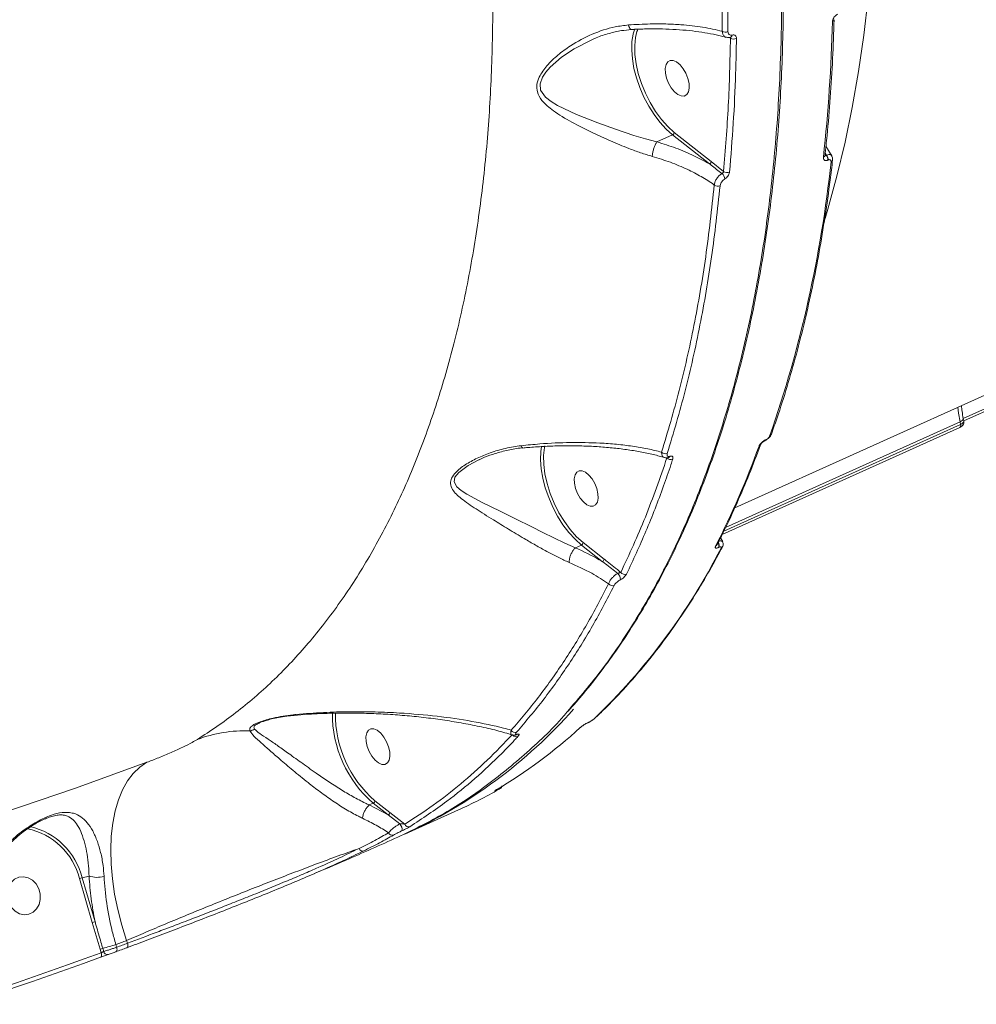
# Model space of a CAD drawing. Units: millimetres. Extents: x 963 to 18704, y 356 to 11722.
# Drawn here: x 13815 to 14040, y 4326 to 4557 of the extents above; entities that cross this region are included whole.
import ezdxf

# ---------------------------------------------------------------- set-up
doc = ezdxf.new("R2010")
doc.units = ezdxf.units.MM
doc.layers.add('DiKom', color=7, linetype='Continuous')

msp = doc.modelspace()

# ---------------------------------------------------------------- linework, layer by layer
at = {"layer": 'DiKom', "color": 7, "linetype": 'Continuous', "lineweight": 15}
for p, q in [((13959.22, 4553.3), (13959.57, 4554.44)), ((13982.03, 4552.27), (13981.61, 4552.41)), ((13949.38, 4551.77), (13949.21, 4551.69)), ((13983.03, 4442.03), (14223.38, 4550.35)), ((13964.76, 4527.91), (13968.43, 4529.57)), ((13977.12, 4522.73), (13968.43, 4529.57)), ((13968.84, 4530.14), (13977.53, 4523.3)), ((14004.26, 4525.11), (14004.53, 4524.75)), ((14004.59, 4524.77), (14004.28, 4525.34)), ((14004.53, 4524.75), (14004.59, 4524.77)), ((13977.53, 4523.3), (13980.43, 4520.99)), ((14004.94, 4523.67), (14004.88, 4523.64)), ((14036.67, 4462.99), (14061.46, 4474.16)), ((14036.77, 4462.41), (14061.27, 4473.45)), ((14035.9, 4462.22), (13980.88, 4437.42)), ((14036.02, 4461.61), (14035.9, 4462.22)), ((14036.78, 4462.36), (14036.67, 4462.98)), ((13980.09, 4435.78), (14035.82, 4460.9)), ((13980.49, 4436.59), (14036.02, 4461.61)), ((13990.07, 4457.77), (13990.13, 4457.8)), ((13990.24, 4457.98), (13990.31, 4458.01)), ((13923.17, 4453.39), (13923.02, 4453.32)), ((13967.13, 4453.76), (13967.19, 4453.79)), ((13980.2, 4434.14), (13979.67, 4434.95)), ((13945.67, 4432.66), (13947.06, 4433.29)), ((13945.67, 4432.66), (13945.67, 4432.66)), ((13951.96, 4429.43), (13947.06, 4433.29)), ((13947.47, 4433.87), (13952.38, 4430)), ((13978.86, 4433.34), (13978.86, 4433.34)), ((13979.32, 4432.76), (13979.28, 4432.74)), ((13871.55, 4391.55), (13871.42, 4391.5)), ((13948.67, 4391.66), (13948.76, 4391.69)), ((13927.44, 4375.91), (13927.41, 4375.9)), ((13897.28, 4372.31), (13898.19, 4372.72)), ((13897.28, 4372.31), (13897.28, 4372.31)), ((13897.28, 4372.31), (13901.71, 4369.95)), ((13901.71, 4369.95), (13898.19, 4372.72)), ((13898.6, 4373.29), (13902.12, 4370.52)), ((13823.07, 4369.65), (13822.71, 4369.56)), ((13904.42, 4367.85), (13901.71, 4369.95)), ((13902.12, 4370.52), (13905.6, 4367.75)), ((13905.65, 4365.47), (13918.19, 4371.12)), ((13832.27, 4344.71), (13829.25, 4355.02)), ((13831.51, 4355.61), (13829.91, 4355.21)), ((13829.91, 4355.21), (13832.93, 4344.9)), ((13834.13, 4338.48), (13832.27, 4344.71)), ((13840.55, 4339.85), (13840.31, 4340.47)), ((13834.38, 4337.62), (13834.13, 4338.48)), ((13834.74, 4338.65), (13834.96, 4337.91)), ((13837.81, 4339.54), (13837.99, 4338.9))]:
    msp.add_line(p, q, dxfattribs=at)
at = {"layer": 'DiKom', "color": 7, "linetype": 'Continuous', "lineweight": 15, "flags": 128}
for points in [[(14014.37, 4561.79), (14013.34, 4552.99), (14012.08, 4544.39), (14010.61, 4535.99), (14008.92, 4527.81), (14007.01, 4519.86), (14004.89, 4512.13), (14004.23, 4509.93)], [(13968.43, 4529.57), (13966.94, 4530.91), (13965.49, 4532.5), (13964.11, 4534.31), (13962.85, 4536.3), (13961.73, 4538.43), (13960.76, 4540.65), (13959.97, 4542.91), (13959.38, 4545.17), (13959.01, 4547.37), (13958.85, 4549.47), (13958.91, 4551.43), (13959.19, 4553.2), (13959.22, 4553.3)], [(13960.09, 4553.79), (13959.75, 4552.41), (13959.56, 4550.52), (13959.6, 4548.44), (13959.88, 4546.23), (13960.4, 4543.93), (13961.13, 4541.61), (13962.06, 4539.32), (13963.18, 4537.12), (13964.44, 4535.05), (13965.83, 4533.17), (13967.31, 4531.52), (13968.84, 4530.14)], [(13960.29, 4554.35), (13960.18, 4554.07), (13960.09, 4553.79)], [(13949.21, 4551.69), (13945.38, 4549.77), (13942.41, 4547.79), (13939.75, 4545.46), (13938.74, 4544.31), (13937.92, 4543.08), (13937.37, 4541.53), (13937.49, 4540.08), (13938.62, 4538.42), (13939.92, 4537.38), (13941.41, 4536.48), (13945.9, 4534.34), (13950.89, 4532.38), (13955.05, 4530.88), (13959.36, 4529.44), (13962.06, 4528.63), (13964.75, 4527.91), (13964.75, 4527.91), (13964.75, 4527.91)], [(13967.9, 4547.01), (13967.33, 4546.69), (13966.93, 4546.04), (13966.74, 4545.14), (13966.79, 4544.06), (13967.05, 4542.87), (13967.52, 4541.68), (13968.15, 4540.59), (13968.9, 4539.68), (13969.69, 4539.02), (13970.48, 4538.68), (13971.19, 4538.67), (13971.77, 4539), (13972.16, 4539.64), (13972.35, 4540.54), (13972.31, 4541.62), (13972.04, 4542.81), (13971.57, 4544), (13970.94, 4545.09), (13970.19, 4546), (13969.4, 4546.66), (13968.61, 4547.01), (13967.9, 4547.01)], [(14035.9, 4462.22), (14035.57, 4464.23), (14035.37, 4465.62)], [(14035.9, 4462.22), (14036.19, 4462.36), (14036.41, 4462.52), (14036.57, 4462.67), (14036.66, 4462.83), (14036.67, 4462.98)], [(13947.06, 4433.29), (13945.56, 4434.64), (13944.1, 4436.23), (13942.73, 4438.05), (13941.46, 4440.05), (13940.33, 4442.19), (13939.37, 4444.42), (13938.58, 4446.69), (13938, 4448.96), (13937.62, 4451.17), (13937.47, 4453.27), (13937.54, 4455.23), (13937.72, 4456.44)], [(13938.46, 4456.55), (13938.39, 4456.21), (13938.19, 4454.31), (13938.22, 4452.23), (13938.5, 4450.02), (13939.01, 4447.72), (13939.74, 4445.39), (13940.67, 4443.09), (13941.79, 4440.87), (13943.06, 4438.8), (13944.45, 4436.91), (13945.93, 4435.25), (13947.47, 4433.87)], [(13923.02, 4453.32), (13920.45, 4451.98), (13918.27, 4450.35), (13917.39, 4449.19), (13917.2, 4448.1), (13917.82, 4446.95), (13918.85, 4446.06), (13920.15, 4445.24), (13923.8, 4443.31), (13928.02, 4441.25), (13931.6, 4439.48), (13935.39, 4437.57), (13937.98, 4436.26), (13940.6, 4434.96), (13943.17, 4433.75), (13945.67, 4432.66), (13945.67, 4432.66), (13945.67, 4432.66)], [(13946.53, 4450.74), (13945.95, 4450.41), (13945.56, 4449.77), (13945.37, 4448.87), (13945.41, 4447.78), (13945.68, 4446.6), (13946.15, 4445.41), (13946.78, 4444.31), (13947.52, 4443.4), (13948.32, 4442.75), (13949.11, 4442.4), (13949.82, 4442.39), (13950.39, 4442.72), (13950.79, 4443.36), (13950.97, 4444.26), (13950.93, 4445.35), (13950.67, 4446.53), (13950.2, 4447.72), (13949.57, 4448.82), (13948.82, 4449.73), (13948.02, 4450.38), (13947.24, 4450.73), (13946.53, 4450.74)], [(13946.97, 4390.58), (13946.91, 4390.54), (13946.77, 4390.45)], [(13948.6, 4391.61), (13948.62, 4391.62), (13948.67, 4391.66)], [(13948.68, 4391.64), (13948.71, 4391.66), (13948.76, 4391.69)], [(13950.16, 4392.6), (13950.1, 4392.54), (13949.97, 4392.46)], [(13897.66, 4390.17), (13897.08, 4389.84), (13896.69, 4389.2), (13896.5, 4388.3), (13896.54, 4387.21), (13896.81, 4386.02), (13897.28, 4384.84), (13897.91, 4383.74), (13898.65, 4382.83), (13899.45, 4382.17), (13900.24, 4381.83), (13900.95, 4381.82), (13901.52, 4382.15), (13901.92, 4382.79), (13902.1, 4383.69), (13902.06, 4384.78), (13901.8, 4385.96), (13901.33, 4387.15), (13900.7, 4388.24), (13899.95, 4389.16), (13899.15, 4389.81), (13898.37, 4390.16), (13897.66, 4390.17)], [(13811.51, 4370.54), (13828.36, 4376.24), (13845.11, 4382.3)], [(13840.31, 4340.47), (13839.18, 4344.1), (13838.24, 4347.74), (13837.51, 4351.37), (13836.99, 4354.94), (13836.68, 4358.43), (13836.6, 4361.79), (13836.73, 4365.01), (13837.08, 4368.05), (13837.64, 4370.89), (13838.41, 4373.49), (13839.39, 4375.84), (13840.55, 4377.92), (13841.91, 4379.7), (13843.43, 4381.16), (13845.11, 4382.3)], [(13812.39, 4350.59), (13812.73, 4349.35), (13813.35, 4348.25), (13814.2, 4347.37), (13815.21, 4346.78), (13816.31, 4346.54), (13817.4, 4346.66), (13818.39, 4347.13), (13819.21, 4347.91), (13819.78, 4348.94), (13820.07, 4350.14), (13820.04, 4351.41), (13819.7, 4352.64), (13819.08, 4353.75), (13818.23, 4354.63), (13817.22, 4355.21), (13816.12, 4355.46), (13815.03, 4355.34), (13814.04, 4354.87), (13813.22, 4354.09), (13812.65, 4353.06), (13812.36, 4351.86), (13812.39, 4350.59)], [(13840.31, 4340.47), (13840, 4340.35), (13839.68, 4340.23), (13839.37, 4340.12), (13839.06, 4340), (13838.74, 4339.88), (13838.43, 4339.77), (13838.12, 4339.65), (13837.81, 4339.54)], [(13837.99, 4338.9), (13838.31, 4339.02), (13838.63, 4339.14), (13838.95, 4339.26), (13839.27, 4339.38), (13839.59, 4339.5), (13839.91, 4339.62), (13840.23, 4339.74), (13840.55, 4339.85)], [(13840.55, 4339.85), (13840.6, 4339.67), (13840.63, 4339.49), (13840.64, 4339.32), (13840.63, 4339.16), (13840.6, 4339.03), (13840.54, 4338.92), (13840.47, 4338.84), (13840.38, 4338.79)], [(13802.45, 4326.59), (13806.46, 4327.9), (13810.47, 4329.23), (13814.47, 4330.58), (13818.46, 4331.95), (13822.45, 4333.34), (13826.43, 4334.75), (13830.41, 4336.17), (13834.38, 4337.62)], [(13834.38, 4337.62), (13834.43, 4337.44), (13834.46, 4337.26), (13834.47, 4337.08), (13834.45, 4336.93), (13834.42, 4336.79), (13834.36, 4336.68), (13834.29, 4336.6), (13834.2, 4336.55)], [(13837.99, 4338.9), (13838.04, 4338.72), (13838.07, 4338.54), (13838.08, 4338.37), (13838.07, 4338.21), (13838.04, 4338.08), (13837.98, 4337.96), (13837.91, 4337.88), (13837.82, 4337.84)], [(13840.38, 4338.79), (13840.06, 4338.67), (13839.74, 4338.55), (13839.42, 4338.43), (13839.1, 4338.31), (13838.78, 4338.19), (13838.46, 4338.07), (13838.14, 4337.95), (13837.82, 4337.84)], [(13834.2, 4336.55), (13830.23, 4335.1), (13826.25, 4333.68), (13822.27, 4332.27), (13818.28, 4330.88), (13814.28, 4329.51), (13810.27, 4328.16), (13806.27, 4326.82), (13802.25, 4325.51)]]:
    msp.add_lwpolyline(points, dxfattribs=at)
at = {"layer": 'DiKom', "color": 7, "linetype": 'Continuous', "lineweight": 15}
for centre, radius, start, end in [((13607.96, 4566.85), 398.16, 353.8664, 358.4588), ((14005.81, 4556.67), 0.547, 287.6885, 351.5185), ((13980.84, 4555.23), 1.56, 240.7469, 292.7787), ((13982.83, 4553.57), 1.53, 238.3719, 293.0032), ((13981.87, 4553), 0.565, 293.725, 358.7826), ((13968.12, 4530.23), 0.731, 295.6063, 353.3037), ((14003.66, 4524.85), 0.572, 289.2061, 349.5269), ((14003.2, 4523.71), 1.68, 357.4575, 37.859), ((14003.26, 4523.74), 1.68, 357.4596, 37.8552), ((13976.8, 4523.39), 0.731, 295.6063, 353.3037), ((13717.24, 4553.81), 290, 340.9147, 353.9474), ((14005.43, 4523.78), 0.578, 289.5165, 349.0201), ((13978.67, 4518.93), 2.07, 8.1213, 48.896), ((13981.28, 4522.12), 1.42, 232.953, 292.3029), ((13979.07, 4518.95), 1.43, 234.5452, 292.0133), ((14035.43, 4461.39), 0.63, 309.2085, 20.8165), ((13989.92, 4458.07), 0.334, 295.6306, 343.9787), ((13989.98, 4458.1), 0.333, 296.56, 344.0862), ((13991.05, 4459.58), 0.642, 292.298, 339.2861), ((13795.75, 4526.39), 205.25, 332.9425, 340.0865), ((13988.48, 4457.08), 0.642, 292.3088, 339.5591), ((13966.78, 4455.97), 1.24, 223.7375, 290.4805), ((13968.05, 4454.58), 1.24, 221.3233, 290.5287), ((13967.41, 4454.31), 0.474, 289.9655, 337.1048), ((13946.74, 4433.95), 0.731, 295.6, 353.31), ((13846.47, 4500.68), 149.74, 313.7244, 332.9449), ((13978.26, 4433.65), 0.677, 293.3511, 332.1587), ((13978.06, 4433.14), 1.28, 341.8757, 34.027), ((13978.09, 4433.16), 1.29, 341.9617, 35.2219), ((13979.55, 4433.19), 0.677, 293.3649, 331.8028), ((13951.65, 4430.09), 0.731, 295.6, 353.31), ((13954.21, 4425.18), 2, 359.2302, 47.0677), ((13957.24, 4427.57), 1.17, 216.4157, 289.794), ((13954.36, 4424.9), 1.16, 218.1035, 289.6896), ((13916.42, 4393.71), 27.81, 179.6179, 229.0234), ((13916.24, 4393.63), 26.92, 179.4782, 229.0542), ((13856.19, 4473.64), 118.94, 294.5728, 318.4696), ((13866.95, 4477.59), 118.17, 300.5222, 312.4929), ((13868.01, 4358.61), 31.09, 87.7327, 110.887), ((13868.91, 4392.24), 2.59, 277.3235, 303.7048), ((13931.51, 4390.39), 1.06, 211.0492, 288.9286), ((13931.79, 4389.34), 1.05, 217.1344, 289.1148), ((13931.68, 4389.22), 0.466, 289.6621, 312.4437), ((13872, 4473.59), 112.39, 294.2629, 299.729), ((13927.17, 4376.24), 0.416, 305.1515, 348.6121), ((13927.2, 4376.25), 0.416, 305.1403, 349.2026), ((13897.87, 4373.38), 0.731, 295.6, 353.31), ((13901.4, 4370.6), 0.731, 295.5935, 353.3423), ((13903.28, 4366.62), 1.68, 346.1847, 47.3293), ((13906.5, 4368.13), 0.978, 202.832, 288.6498), ((13813.81, 4351.13), 15.93, 14.1443, 78.1202), ((13813.94, 4351.17), 16.48, 14.1979, 76.9675), ((13902.68, 4366.13), 0.955, 203.4857, 286.8788), ((13895.73, 4362.36), 0.905, 198.0455, 278.9205), ((13833.83, 4340.27), 15.45, 104.6789, 107.2296), ((13833.33, 4360.83), 5.52, 250.7366, 287.9051), ((13836.84, 4329.96), 15.45, 104.6789, 107.2296), ((13839.11, 4322.35), 16.88, 104.9937, 107.1603), ((13812.98, 4419.91), 84.12, 284.9931, 287.1659), ((13835.84, 4338.07), 0.899, 190.785, 281.0084)]:
    msp.add_arc(centre, radius, start, end, dxfattribs=at)
for points, knots in [([(13943.72, 4394.17), (13946.5, 4397.42), (13952.08, 4403.95), (13959.59, 4415.12), (13966.47, 4427.25), (13972.67, 4440.51), (13978.17, 4454.88), (13982.92, 4470.33), (13986.82, 4486.52), (13989.87, 4503.39), (13992.1, 4520.84), (13993.54, 4539.17), (13994.17, 4558.33), (13993.95, 4578.29), (13992.9, 4598.37), (13991.08, 4618.47), (13988.56, 4638.49), (13985.28, 4659.01), (13981.22, 4679.97), (13976.37, 4701.32), (13970.77, 4722.88), (13964.42, 4744.6), (13957.34, 4766.39), (13949.49, 4788.34), (13940.86, 4810.36), (13931.48, 4832.4), (13921.54, 4853.95), (13911.09, 4874.97), (13900.2, 4895.39), (13888.68, 4915.55), (13876.55, 4935.37), (13863.82, 4954.76), (13851.6, 4972.24), (13843.5, 4982.96), (13839.92, 4987.7)], [0, 0, 0, 0, 0.03105, 0.062272, 0.093518, 0.12474, 0.156869, 0.189024, 0.221153, 0.252375, 0.283621, 0.314844, 0.346973, 0.379128, 0.411257, 0.441355, 0.471474, 0.501572, 0.53248, 0.56341, 0.594318, 0.62554, 0.656786, 0.688008, 0.720137, 0.752293, 0.784422, 0.815644, 0.84689, 0.878112, 0.910241, 0.942397, 0.974526, 1, 1, 1, 1]), ([(13943.97, 4394.33), (13945.19, 4395.71), (13947.83, 4398.71), (13951.7, 4403.63), (13955.6, 4409.03), (13959.32, 4414.67), (13962.85, 4420.54), (13966.2, 4426.63), (13969.35, 4432.95), (13972.33, 4439.5), (13975.12, 4446.27), (13977.73, 4453.28), (13980.16, 4460.51), (13982.4, 4467.99), (13984.47, 4475.7), (13986.35, 4483.64), (13988.05, 4491.81), (13989.55, 4500.15), (13990.85, 4508.65), (13991.95, 4517.3), (13992.85, 4526.09), (13993.56, 4535.03), (13994.06, 4544.12), (13994.37, 4553.36), (13994.48, 4562.77), (13994.39, 4572.33), (13994.11, 4582.06), (13993.62, 4591.95), (13992.94, 4601.99), (13992.06, 4612.14), (13990.99, 4622.35), (13989.73, 4632.61), (13988.28, 4642.94), (13986.63, 4653.33), (13984.8, 4663.78), (13982.77, 4674.29), (13980.56, 4684.87), (13978.16, 4695.51), (13975.56, 4706.21), (13972.77, 4716.97), (13969.8, 4727.79), (13966.65, 4738.62), (13963.32, 4749.45), (13959.83, 4760.24), (13956.18, 4770.99), (13952.37, 4781.71), (13948.39, 4792.39), (13944.25, 4803.04), (13939.95, 4813.64), (13935.49, 4824.21), (13930.87, 4834.75), (13926.09, 4845.24), (13921.14, 4855.7), (13916.05, 4866.08), (13910.82, 4876.37), (13905.47, 4886.54), (13900.01, 4896.56), (13894.44, 4906.46), (13888.74, 4916.23), (13882.94, 4925.86), (13877.01, 4935.36), (13870.98, 4944.73), (13864.82, 4953.97), (13858.56, 4963.08), (13852.17, 4972.04), (13846.14, 4980.28), (13842.19, 4985.44), (13840.44, 4987.72)], [0, 0, 0, 0, 0.013413, 0.028975, 0.044584, 0.06014, 0.07562, 0.091044, 0.106428, 0.121791, 0.137148, 0.152515, 0.167906, 0.183338, 0.198828, 0.214393, 0.230027, 0.245639, 0.261158, 0.276612, 0.292018, 0.307394, 0.322757, 0.338125, 0.353509, 0.368927, 0.384397, 0.399934, 0.415554, 0.431174, 0.446686, 0.462149, 0.477574, 0.492974, 0.508362, 0.52375, 0.539148, 0.554568, 0.57002, 0.585519, 0.601075, 0.616652, 0.632182, 0.647658, 0.663093, 0.678501, 0.693892, 0.70928, 0.724675, 0.740088, 0.75553, 0.771014, 0.786552, 0.802132, 0.817683, 0.833173, 0.84862, 0.864035, 0.87943, 0.894819, 0.910213, 0.92562, 0.941053, 0.956525, 0.972046, 0.987622, 1, 1, 1, 1]), ([(13856.93, 4387.65), (13859.99, 4389.69), (13866.11, 4393.76), (13874.61, 4401.17), (13882.65, 4409.6), (13890.12, 4419.14), (13897.02, 4429.78), (13903.17, 4441.28), (13908.58, 4453.57), (13913.26, 4466.6), (13917.28, 4480.55), (13920.61, 4495.44), (13923.21, 4511.22), (13925.03, 4527.55), (13926.07, 4544.37), (13926.37, 4561.6), (13925.93, 4579.5), (13924.72, 4598.06), (13922.73, 4617.21), (13919.99, 4636.55), (13916.54, 4656.01), (13912.4, 4675.51), (13907.53, 4695.37), (13901.9, 4715.52), (13895.51, 4735.9), (13888.5, 4756.09), (13880.9, 4776.01), (13872.76, 4795.62), (13863.96, 4815.2), (13854.5, 4834.7), (13844.39, 4854.03), (13834.59, 4871.47), (13825.28, 4887.09), (13819.43, 4896.28), (13816.5, 4900.87)], [0, 0, 0, 0, 0.031178, 0.062381, 0.093559, 0.125644, 0.157755, 0.18984, 0.22102, 0.252224, 0.283405, 0.31549, 0.347601, 0.379686, 0.410889, 0.442116, 0.473319, 0.505426, 0.537558, 0.569665, 0.60092, 0.632198, 0.663452, 0.69561, 0.727794, 0.759952, 0.791284, 0.822641, 0.853973, 0.886209, 0.918471, 0.950707, 0.97533, 1, 1, 1, 1]), ([(13980.08, 4553.87), (13980.07, 4559.54), (13980.04, 4570.87), (13979.2, 4588.46), (13977.76, 4606.45), (13976.04, 4621.86), (13974.71, 4631.26), (13974.26, 4634.45)], [0, 0, 0, 0, 0.220311, 0.440621, 0.663083, 0.885545, 1, 1, 1, 1]), ([(13975.61, 4634.56), (13976.06, 4631.36), (13977.38, 4621.99), (13979.1, 4606.68), (13980.55, 4588.7), (13981.4, 4571), (13981.43, 4559.53), (13981.45, 4553.79)], [0, 0, 0, 0, 0.114454, 0.334765, 0.555075, 0.777537, 1, 1, 1, 1]), ([(14005.98, 4556.14), (14006, 4556.29), (14006.03, 4556.57), (14006.24, 4557.03), (14006.55, 4557.44), (14006.88, 4557.73), (14007.1, 4557.85), (14007.18, 4557.89)], [0, 0, 0, 0, 0.215072, 0.429986, 0.644741, 0.859242, 1, 1, 1, 1]), ([(13963.68, 4524.5), (13962.77, 4524.78), (13960.96, 4525.33), (13957.66, 4526.55), (13953.86, 4528.11), (13949.33, 4530.19), (13944.73, 4532.49), (13941.23, 4534.62), (13938.99, 4536.35), (13937.6, 4537.76), (13936.64, 4539.39), (13936.5, 4541.33), (13937.21, 4543.49), (13938.94, 4545.9), (13941.5, 4548.34), (13945.02, 4550.91), (13949.48, 4553.3), (13954.13, 4554.86), (13957.04, 4555.23), (13958.08, 4555.36)], [0, 0, 0, 0, 0.044775, 0.089584, 0.160959, 0.23245, 0.323856, 0.415211, 0.4506, 0.485929, 0.532941, 0.566422, 0.599801, 0.65309, 0.710811, 0.768668, 0.859288, 0.949795, 1, 1, 1, 1]), ([(13958.08, 4555.36), (13959.79, 4555.45), (13962.8, 4555.63), (13966.9, 4555.61), (13971.1, 4555.41), (13975.68, 4554.91), (13978.6, 4554.22), (13980.08, 4553.87)], [0, 0, 0, 0, 0.202269, 0.356405, 0.511993, 0.753252, 1, 1, 1, 1]), ([(13958.08, 4555.36), (13958.09, 4555.33), (13958.15, 4555.09), (13958.3, 4554.68), (13958.52, 4554.33), (13958.66, 4554.31), (13958.73, 4554.3)], [0, 0, 0, 0, 0.037367, 0.374671, 0.72446, 1, 1, 1, 1]), ([(14004.22, 4524.75), (14004.38, 4526.29), (14004.85, 4530.77), (14005.47, 4538.32), (14006.04, 4547.38), (14006.25, 4553.53), (14006.35, 4556.58)], [0, 0, 0, 0, 0.149901, 0.434731, 0.719562, 1, 1, 1, 1]), ([(13949.36, 4551.8), (13949.75, 4551.98), (13951.1, 4552.62), (13953.48, 4553.37), (13956.22, 4554.04), (13957.98, 4554.19), (13958.73, 4554.25)], [0, 0, 0, 0, 0.130093, 0.454842, 0.765871, 1, 1, 1, 1]), ([(13958.73, 4554.26), (13958.93, 4554.28), (13960.3, 4554.37), (13962.75, 4554.43), (13966.08, 4554.43), (13969.29, 4554.29), (13972.39, 4554.04), (13975.32, 4553.66), (13978.04, 4553.17), (13979.93, 4552.75), (13980.83, 4552.47), (13980.98, 4552.42)], [0, 0, 0, 0, 0.023704, 0.155893, 0.289692, 0.424956, 0.561386, 0.698554, 0.835855, 0.972505, 1, 1, 1, 1]), ([(13981.01, 4552.51), (13980.88, 4552.56), (13980.56, 4552.67), (13980.21, 4553.15), (13980.12, 4553.63), (13980.08, 4553.87)], [0, 0, 0, 0, 0.254979, 0.629152, 1, 1, 1, 1]), ([(13980.43, 4520.99), (13980.84, 4526.08), (13981.66, 4536.28), (13981.91, 4546.94), (13982.03, 4552.27)], [0, 0, 0, 0, 0.499451, 1, 1, 1, 1]), ([(13981.07, 4552.48), (13981.23, 4552.44), (13981.57, 4552.35), (13981.91, 4552.45), (13982.09, 4552.5)], [0, 0, 0, 0, 0.485684, 1, 1, 1, 1]), ([(13981.45, 4553.79), (13981.46, 4553.65), (13981.48, 4553.37), (13981.69, 4553.08), (13982, 4552.93), (13982.27, 4552.94), (13982.41, 4552.98), (13982.43, 4552.98)], [0, 0, 0, 0, 0.248644, 0.497499, 0.738972, 0.970313, 1, 1, 1, 1]), ([(13982.03, 4552.27), (13982.05, 4552.31), (13982.08, 4552.39), (13982.07, 4552.47), (13982.02, 4552.48), (13982.01, 4552.49)], [0, 0, 0, 0, 0.385465, 0.752877, 1, 1, 1, 1]), ([(13982.08, 4552.48), (13982.1, 4552.48), (13982.11, 4552.48), (13982.1, 4552.48), (13982.1, 4552.48)], [0, 0, 0, 0, 0.902298, 1, 1, 1, 1]), ([(13982.43, 4552.98), (13982.58, 4553.01), (13982.86, 4553.05), (13983.18, 4552.89), (13983.39, 4552.59), (13983.42, 4552.31), (13983.43, 4552.16)], [0, 0, 0, 0, 0.259215, 0.50216, 0.751103, 1, 1, 1, 1]), ([(13983.43, 4552.16), (13983.42, 4551.62), (13983.38, 4548.89), (13983.21, 4542.21), (13982.76, 4532.24), (13982.13, 4524.62), (13981.82, 4520.81)], [0, 0, 0, 0, 0.050769, 0.253856, 0.626698, 1, 1, 1, 1]), ([(13963.68, 4524.5), (13963.68, 4524.54), (13963.69, 4524.7), (13963.73, 4525.12), (13963.87, 4525.81), (13964.12, 4526.63), (13964.42, 4527.38), (13964.64, 4527.73), (13964.75, 4527.91)], [0, 0, 0, 0, 0.035021, 0.155236, 0.366442, 0.577632, 0.78881, 1, 1, 1, 1]), ([(13964.75, 4527.91), (13964.75, 4527.91), (13964.75, 4527.91), (13964.75, 4527.91), (13964.76, 4527.91)], [0, 0, 0, 0, 0.68469, 1, 1, 1, 1]), ([(13964.76, 4527.91), (13966.26, 4527.44), (13969.3, 4526.5), (13973.45, 4524.75), (13975.92, 4523.39), (13977.12, 4522.73)], [0, 0, 0, 0, 0.337206, 0.679124, 1, 1, 1, 1]), ([(14005.8, 4524.69), (14005.45, 4525.2), (14004.95, 4525.93), (14004.55, 4526.68), (14004.44, 4526.9)], [0, 0, 0, 0, 0.708977, 1, 1, 1, 1]), ([(13978.24, 4517.79), (13978.2, 4517.81), (13977.24, 4518.5), (13975.21, 4519.79), (13971.81, 4521.56), (13967.98, 4523.18), (13965.12, 4524.06), (13963.68, 4524.5)], [0, 0, 0, 0, 0.008898, 0.241782, 0.477282, 0.736822, 1, 1, 1, 1]), ([(14004.22, 4524.73), (14004.22, 4524.73), (14004.22, 4524.72), (14004.22, 4524.74), (14004.22, 4524.75)], [0, 0, 0, 0, 0.518753, 1, 1, 1, 1]), ([(14004.25, 4524.79), (14004.27, 4524.77), (14004.33, 4524.73), (14004.4, 4524.72), (14004.47, 4524.73), (14004.51, 4524.74), (14004.53, 4524.75)], [0, 0, 0, 0, 0.278053, 0.647538, 0.763174, 1, 1, 1, 1]), ([(14004.59, 4524.77), (14004.68, 4524.81), (14004.95, 4524.91), (14005.34, 4524.94), (14005.66, 4524.86), (14005.73, 4524.71), (14005.76, 4524.66)], [0, 0, 0, 0, 0.171975, 0.495336, 0.832825, 1, 1, 1, 1]), ([(14005.98, 4523.67), (14005.99, 4523.73), (14006.03, 4523.97), (14005.98, 4524.34), (14005.82, 4524.58), (14005.76, 4524.67)], [0, 0, 0, 0, 0.175794, 0.708458, 1, 1, 1, 1]), ([(13980.03, 4520.48), (13979.19, 4521.14), (13978.23, 4521.89), (13977.25, 4522.63), (13977.12, 4522.73)], [0, 0, 0, 0, 0.864955, 1, 1, 1, 1]), ([(13991.65, 4459.35), (13992.1, 4460.61), (13993.38, 4464.27), (13995.35, 4470.48), (13997.52, 4478.06), (13999.49, 4485.86), (14001.28, 4493.85), (14002.87, 4502.04), (14004.26, 4510.42), (14005.28, 4517.65), (14005.81, 4522.11), (14006, 4523.67)], [0, 0, 0, 0, 0.065289, 0.1893, 0.313318, 0.437341, 0.561369, 0.685399, 0.80943, 0.933461, 1, 1, 1, 1]), ([(14004.88, 4523.64), (14004.81, 4523.61), (14004.62, 4523.53), (14004.3, 4523.51), (14004.02, 4523.64), (14003.84, 4523.91), (14003.84, 4524.18), (14003.84, 4524.31)], [0, 0, 0, 0, 0.108315, 0.32044, 0.543064, 0.771549, 1, 1, 1, 1]), ([(14005.62, 4523.23), (14005.62, 4523.32), (14005.63, 4523.49), (14005.51, 4523.67), (14005.32, 4523.75), (14005.12, 4523.74), (14004.99, 4523.69), (14004.94, 4523.67)], [0, 0, 0, 0, 0.228808, 0.457791, 0.678489, 0.88839, 1, 1, 1, 1]), ([(13978.24, 4517.79), (13978.24, 4517.83), (13978.27, 4518.1), (13978.42, 4518.63), (13978.82, 4519.36), (13979.38, 4520.02), (13979.81, 4520.33), (13980.03, 4520.48)], [0, 0, 0, 0, 0.047964, 0.286141, 0.524253, 0.762082, 1, 1, 1, 1]), ([(13980.03, 4520.48), (13980.07, 4520.51), (13980.16, 4520.57), (13980.29, 4520.69), (13980.38, 4520.83), (13980.42, 4520.93), (13980.43, 4520.98), (13980.43, 4520.99)], [0, 0, 0, 0, 0.236904, 0.474234, 0.712528, 0.951056, 1, 1, 1, 1]), ([(13981.82, 4520.81), (13981.82, 4520.78), (13981.8, 4520.62), (13981.7, 4520.31), (13981.45, 4519.88), (13981.11, 4519.49), (13980.85, 4519.31), (13980.72, 4519.22)], [0, 0, 0, 0, 0.048947, 0.287095, 0.52499, 0.762543, 1, 1, 1, 1]), ([(13965.88, 4455.11), (13967.31, 4459.88), (13970.16, 4469.43), (13973.57, 4484.79), (13976.37, 4500.83), (13977.62, 4512.13), (13978.24, 4517.79)], [0, 0, 0, 0, 0.248595, 0.49719, 0.748595, 1, 1, 1, 1]), ([(13979.6, 4517.63), (13978.98, 4512.02), (13977.75, 4500.81), (13974.97, 4484.79), (13971.55, 4469.32), (13968.66, 4459.64), (13967.21, 4454.8)], [0, 0, 0, 0, 0.248595, 0.49719, 0.748595, 1, 1, 1, 1]), ([(13980.72, 4519.22), (13980.58, 4519.13), (13980.32, 4518.95), (13979.97, 4518.56), (13979.72, 4518.13), (13979.62, 4517.81), (13979.6, 4517.65), (13979.6, 4517.63)], [0, 0, 0, 0, 0.237699, 0.475489, 0.713708, 0.952014, 1, 1, 1, 1]), ([(14036.67, 4462.98), (14036.56, 4463.54), (14036.38, 4464.56), (14036.26, 4465.55), (14036.21, 4465.99)], [0, 0, 0, 0, 0.554787, 1, 1, 1, 1]), ([(14035.82, 4460.91), (14036.01, 4461), (14036.36, 4461.18), (14036.68, 4461.59), (14036.82, 4462.01), (14036.78, 4462.25), (14036.77, 4462.35)], [0, 0, 0, 0, 0.342279, 0.630577, 0.845749, 1, 1, 1, 1]), ([(14036.02, 4461.61), (14036.12, 4461.67), (14036.4, 4461.8), (14036.68, 4462.04), (14036.82, 4462.24), (14036.77, 4462.33), (14036.76, 4462.35)], [0, 0, 0, 0, 0.2252, 0.568775, 0.912522, 1, 1, 1, 1]), ([(13988.72, 4456.48), (13988.76, 4456.57), (13988.85, 4456.77), (13989.11, 4457.12), (13989.45, 4457.47), (13989.85, 4457.78), (13990.11, 4457.91), (13990.24, 4457.98)], [0, 0, 0, 0, 0.174137, 0.389578, 0.595781, 0.797845, 1, 1, 1, 1]), ([(13989.08, 4456.85), (13989.08, 4456.86), (13989.09, 4456.88), (13989.15, 4456.98), (13989.27, 4457.14), (13989.45, 4457.35), (13989.69, 4457.54), (13989.9, 4457.69), (13990.03, 4457.76), (13990.07, 4457.77), (13990.07, 4457.77)], [0, 0, 0, 0, 0.09772, 0.216557, 0.364924, 0.535349, 0.714788, 0.866878, 0.995491, 1, 1, 1, 1]), ([(13990.13, 4457.81), (13990.17, 4457.82), (13990.4, 4457.91), (13990.82, 4458.21), (13991.31, 4458.72), (13991.6, 4459.1), (13991.65, 4459.34), (13991.65, 4459.36)], [0, 0, 0, 0, 0.055578, 0.346935, 0.649259, 0.980001, 1, 1, 1, 1]), ([(13990.31, 4458.01), (13990.39, 4458.05), (13990.56, 4458.14), (13990.82, 4458.34), (13991.05, 4458.57), (13991.22, 4458.8), (13991.27, 4458.93), (13991.3, 4458.99)], [0, 0, 0, 0, 0.203973, 0.407934, 0.613485, 0.826531, 1, 1, 1, 1]), ([(13944.17, 4429.22), (13944.07, 4429.27), (13943.17, 4429.65), (13941.43, 4430.47), (13938.87, 4431.81), (13936.26, 4433.27), (13933.21, 4435.06), (13929.86, 4437.07), (13926.02, 4439.43), (13922.23, 4441.78), (13919.42, 4443.72), (13917.68, 4445.21), (13916.71, 4446.35), (13916.21, 4447.6), (13916.48, 4448.99), (13917.63, 4450.56), (13919.75, 4452.19), (13922.56, 4453.73), (13925.76, 4455.02), (13929.22, 4456.06), (13931.7, 4456.43), (13932.94, 4456.61)], [0, 0, 0, 0, 0.005628, 0.050812, 0.096014, 0.14387, 0.191765, 0.263313, 0.334975, 0.42709, 0.519182, 0.559019, 0.598782, 0.643819, 0.679926, 0.716069, 0.769122, 0.823719, 0.878453, 0.939229, 1, 1, 1, 1]), ([(13923.03, 4453.32), (13923.46, 4453.51), (13924.67, 4454.06), (13926.96, 4454.86), (13929.87, 4455.6), (13932.06, 4456.03), (13933.22, 4456.09), (13933.3, 4456.1)], [0, 0, 0, 0, 0.135382, 0.380898, 0.680854, 0.975728, 1, 1, 1, 1]), ([(13932.94, 4456.61), (13934.39, 4456.76), (13938.33, 4457.16), (13944.58, 4457.42), (13950.56, 4457.31), (13955.35, 4456.96), (13959.11, 4456.5), (13962.66, 4455.91), (13964.81, 4455.37), (13965.88, 4455.11)], [0, 0, 0, 0, 0.112802, 0.30738, 0.506235, 0.628031, 0.749828, 0.874916, 1, 1, 1, 1]), ([(13932.94, 4456.61), (13932.95, 4456.59), (13933.03, 4456.38), (13933.16, 4456.11), (13933.27, 4456.1), (13933.32, 4456.09)], [0, 0, 0, 0, 0.085836, 0.593383, 1, 1, 1, 1]), ([(13933.32, 4456.06), (13933.7, 4456.1), (13935.31, 4456.27), (13938.13, 4456.44), (13941.77, 4456.59), (13945.41, 4456.61), (13949.01, 4456.5), (13952.55, 4456.28), (13955.99, 4455.93), (13959.31, 4455.47), (13962.44, 4454.88), (13964.86, 4454.32), (13966.14, 4453.93), (13966.54, 4453.81)], [0, 0, 0, 0, 0.029502, 0.12338, 0.219693, 0.318566, 0.41994, 0.523571, 0.629013, 0.735712, 0.843764, 0.951764, 1, 1, 1, 1]), ([(13978.86, 4433.33), (13979.42, 4434.44), (13981.05, 4437.66), (13983.6, 4443.16), (13986.46, 4449.88), (13988.21, 4454.53), (13989.08, 4456.85)], [0, 0, 0, 0, 0.149904, 0.434473, 0.719074, 1, 1, 1, 1]), ([(13956.3, 4426.88), (13958.28, 4431.13), (13962.24, 4439.65), (13965.49, 4449.05), (13967.13, 4453.76)], [0, 0, 0, 0, 0.499271, 1, 1, 1, 1]), ([(13968.49, 4453.42), (13968.35, 4453), (13967.65, 4450.89), (13965.65, 4445.16), (13962.29, 4436.44), (13959.19, 4429.8), (13957.64, 4426.47)], [0, 0, 0, 0, 0.044141, 0.22072, 0.610016, 1, 1, 1, 1]), ([(13966.55, 4453.85), (13966.46, 4453.87), (13966.2, 4453.94), (13965.94, 4454.32), (13965.86, 4454.77), (13965.88, 4455.06), (13965.88, 4455.11)], [0, 0, 0, 0, 0.172783, 0.536593, 0.92473, 1, 1, 1, 1]), ([(13966.59, 4453.82), (13966.74, 4453.79), (13967.07, 4453.73), (13967.4, 4453.82), (13967.56, 4453.87)], [0, 0, 0, 0, 0.482295, 1, 1, 1, 1]), ([(13967.21, 4454.8), (13967.18, 4454.65), (13967.12, 4454.38), (13967.26, 4454.14), (13967.5, 4454.04), (13967.73, 4454.1), (13967.84, 4454.12)], [0, 0, 0, 0, 0.329211, 0.579779, 0.788627, 1, 1, 1, 1]), ([(13967.56, 4453.86), (13967.57, 4453.86), (13967.59, 4453.87), (13967.59, 4453.87), (13967.58, 4453.87)], [0, 0, 0, 0, 0.179731, 1, 1, 1, 1]), ([(13967.84, 4454.12), (13967.96, 4454.15), (13968.21, 4454.2), (13968.45, 4454.1), (13968.57, 4453.86), (13968.54, 4453.6), (13968.49, 4453.44), (13968.49, 4453.42)], [0, 0, 0, 0, 0.214759, 0.425883, 0.681721, 0.964124, 1, 1, 1, 1]), ([(13944.17, 4429.22), (13944.17, 4429.26), (13944.16, 4429.47), (13944.21, 4429.95), (13944.41, 4430.7), (13944.76, 4431.48), (13945.19, 4432.19), (13945.51, 4432.5), (13945.67, 4432.66)], [0, 0, 0, 0, 0.031946, 0.204862, 0.403658, 0.602425, 0.80121, 1, 1, 1, 1]), ([(13945.67, 4432.66), (13947.58, 4431.76), (13949.76, 4430.74), (13951.73, 4429.57), (13951.96, 4429.43)], [0, 0, 0, 0, 0.87858, 1, 1, 1, 1]), ([(13950.16, 4392.6), (13950.96, 4393.35), (13953.26, 4395.54), (13956.94, 4399.36), (13961.16, 4404.15), (13965.21, 4409.21), (13969.1, 4414.53), (13972.82, 4420.1), (13976.3, 4425.82), (13978.71, 4430.14), (13979.95, 4432.48), (13980.15, 4432.87)], [0, 0, 0, 0, 0.068854, 0.199271, 0.329717, 0.460201, 0.590721, 0.721279, 0.851868, 0.975646, 1, 1, 1, 1]), ([(13979.28, 4432.74), (13979.19, 4432.7), (13978.98, 4432.61), (13978.7, 4432.56), (13978.5, 4432.61), (13978.43, 4432.77), (13978.49, 4432.94), (13978.53, 4433.03)], [0, 0, 0, 0, 0.140788, 0.355295, 0.570022, 0.784946, 1, 1, 1, 1]), ([(13979.03, 4434.08), (13979.14, 4434.13), (13979.44, 4434.24), (13979.81, 4434.28), (13980.07, 4434.23), (13980.11, 4434.12), (13980.12, 4434.09)], [0, 0, 0, 0, 0.21638, 0.542942, 0.868733, 1, 1, 1, 1]), ([(13979.82, 4432.57), (13979.85, 4432.62), (13979.89, 4432.74), (13979.84, 4432.84), (13979.71, 4432.87), (13979.52, 4432.84), (13979.38, 4432.78), (13979.32, 4432.76)], [0, 0, 0, 0, 0.214274, 0.428422, 0.642859, 0.857755, 1, 1, 1, 1]), ([(13980.14, 4432.88), (13980.17, 4432.93), (13980.28, 4433.11), (13980.34, 4433.48), (13980.28, 4433.87), (13980.16, 4434.05), (13980.11, 4434.11)], [0, 0, 0, 0, 0.140113, 0.526887, 0.836895, 1, 1, 1, 1]), ([(13952.38, 4430), (13952.61, 4429.82), (13953.91, 4428.78), (13955.22, 4427.74), (13956.3, 4426.88)], [0, 0, 0, 0, 0.175718, 1, 1, 1, 1]), ([(13953.44, 4424.19), (13952.16, 4425.04), (13949.34, 4426.89), (13945.99, 4428.4), (13944.17, 4429.22)], [0, 0, 0, 0, 0.457442, 1, 1, 1, 1]), ([(13955.57, 4426.64), (13954.61, 4427.39), (13953.42, 4428.33), (13952.2, 4429.25), (13951.96, 4429.43)], [0, 0, 0, 0, 0.805872, 1, 1, 1, 1]), ([(13953.44, 4424.19), (13953.46, 4424.25), (13953.54, 4424.5), (13953.8, 4425), (13954.3, 4425.64), (13954.91, 4426.22), (13955.35, 4426.5), (13955.57, 4426.64)], [0, 0, 0, 0, 0.0735, 0.319823, 0.550769, 0.773433, 1, 1, 1, 1]), ([(13956.21, 4425.15), (13956.07, 4425.07), (13955.79, 4424.91), (13955.39, 4424.59), (13955.04, 4424.24), (13954.84, 4423.98), (13954.77, 4423.84), (13954.75, 4423.81)], [0, 0, 0, 0, 0.2211, 0.441821, 0.674518, 0.925164, 1, 1, 1, 1]), ([(13955.57, 4426.64), (13955.62, 4426.66), (13955.67, 4426.68), (13955.79, 4426.72), (13955.93, 4426.77), (13956.1, 4426.82), (13956.23, 4426.86), (13956.29, 4426.87), (13956.3, 4426.88)], [0, 0, 0, 0, 0.159928, 0.186501, 0.396305, 0.639915, 0.917395, 1, 1, 1, 1]), ([(13957.64, 4426.47), (13957.62, 4426.44), (13957.55, 4426.31), (13957.36, 4426.05), (13957.02, 4425.71), (13956.62, 4425.39), (13956.34, 4425.23), (13956.21, 4425.15)], [0, 0, 0, 0, 0.073328, 0.322524, 0.555073, 0.777413, 1, 1, 1, 1]), ([(13930.6, 4389.85), (13932.72, 4392.35), (13936.97, 4397.35), (13942.86, 4405.68), (13948.41, 4414.54), (13951.77, 4420.97), (13953.44, 4424.19)], [0, 0, 0, 0, 0.249096, 0.498194, 0.749097, 1, 1, 1, 1]), ([(13954.75, 4423.81), (13953.08, 4420.61), (13949.75, 4414.21), (13944.2, 4405.34), (13938.29, 4396.97), (13934, 4391.92), (13931.85, 4389.39)], [0, 0, 0, 0, 0.249097, 0.498194, 0.749097, 1, 1, 1, 1]), ([(13869.24, 4389.67), (13869.21, 4389.94), (13869.14, 4390.4), (13870.1, 4391.14), (13871.49, 4391.76), (13873.08, 4392.28), (13875.62, 4392.94), (13877.82, 4393.24), (13879.42, 4393.45)], [0, 0, 0, 0, 0.19146, 0.331249, 0.470484, 0.582382, 0.69693, 1, 1, 1, 1]), ([(13871.42, 4391.52), (13871.45, 4391.54), (13871.63, 4391.63), (13872.22, 4391.86), (13873.14, 4392.16), (13874.4, 4392.51), (13876.04, 4392.85), (13877.8, 4393.14), (13879.04, 4393.26), (13879.61, 4393.31)], [0, 0, 0, 0, 0.029985, 0.142796, 0.259816, 0.426018, 0.609764, 0.820535, 1, 1, 1, 1]), ([(13879.42, 4393.45), (13879.65, 4393.48), (13882.05, 4393.72), (13886.55, 4394.04), (13892.73, 4394.22), (13898.68, 4394.16), (13905.6, 4393.85), (13913.31, 4393.18), (13921.48, 4391.98), (13927.11, 4390.79), (13930, 4390.01), (13930.6, 4389.85)], [0, 0, 0, 0, 0.01152, 0.116998, 0.222979, 0.329243, 0.435104, 0.608328, 0.782005, 0.955284, 1, 1, 1, 1]), ([(13879.42, 4393.45), (13879.43, 4393.44), (13879.49, 4393.35), (13879.56, 4393.34), (13879.62, 4393.33)], [0, 0, 0, 0, 0.143597, 1, 1, 1, 1]), ([(13879.62, 4393.33), (13880.67, 4393.42), (13882.98, 4393.62), (13886.55, 4393.78), (13890.45, 4393.87), (13894.59, 4393.85), (13898.94, 4393.73), (13903.4, 4393.47), (13907.87, 4393.09), (13912.31, 4392.58), (13916.71, 4391.93), (13921.05, 4391.16), (13925.21, 4390.27), (13928.5, 4389.45), (13930.29, 4388.89), (13930.87, 4388.71)], [0, 0, 0, 0, 0.051672, 0.113115, 0.179077, 0.250596, 0.329504, 0.411764, 0.496704, 0.584417, 0.674595, 0.767484, 0.862465, 0.955412, 1, 1, 1, 1]), ([(13903.98, 4364.75), (13907.44, 4366.42), (13914.52, 4369.84), (13924.62, 4376.48), (13934.32, 4384.51), (13940.7, 4390.48), (13943.63, 4394.05), (13943.72, 4394.17)], [0, 0, 0, 0, 0.236616, 0.483385, 0.737323, 0.991468, 1, 1, 1, 1]), ([(13871.42, 4391.5), (13871.26, 4391.43), (13870.64, 4391.17), (13870.08, 4390.64), (13870.25, 4390.29), (13870.35, 4390.08)], [0, 0, 0, 0, 0.127599, 0.488457, 1, 1, 1, 1]), ([(13946.77, 4390.45), (13946.78, 4390.47), (13946.89, 4390.56), (13947.12, 4390.75), (13947.52, 4391.02), (13947.92, 4391.26), (13948.32, 4391.49), (13948.55, 4391.6), (13948.67, 4391.66)], [0, 0, 0, 0, 0.039241, 0.287227, 0.495212, 0.671007, 0.835273, 1, 1, 1, 1]), ([(13946.97, 4390.58), (13946.97, 4390.59), (13947.01, 4390.63), (13947.2, 4390.77), (13947.51, 4391), (13947.91, 4391.25), (13948.26, 4391.44), (13948.51, 4391.57), (13948.61, 4391.61), (13948.64, 4391.63)], [0, 0, 0, 0, 0.045558, 0.222265, 0.454548, 0.652465, 0.811556, 0.943386, 1, 1, 1, 1]), ([(13948.68, 4391.65), (13948.7, 4391.65), (13948.83, 4391.71), (13949.11, 4391.86), (13949.5, 4392.09), (13949.87, 4392.34), (13950.06, 4392.51), (13950.16, 4392.6)], [0, 0, 0, 0, 0.026417, 0.249266, 0.475092, 0.719077, 1, 1, 1, 1]), ([(13948.76, 4391.69), (13948.83, 4391.73), (13948.99, 4391.8), (13949.24, 4391.95), (13949.5, 4392.1), (13949.74, 4392.28), (13949.89, 4392.4), (13949.96, 4392.46), (13949.97, 4392.46)], [0, 0, 0, 0, 0.167355, 0.334549, 0.509099, 0.713076, 0.957702, 1, 1, 1, 1]), ([(13895.7, 4369.16), (13895.38, 4369.32), (13894.07, 4369.95), (13891.7, 4371.29), (13888.66, 4373.26), (13885.7, 4375.38), (13882.55, 4377.8), (13879.32, 4380.44), (13876.35, 4382.98), (13873.88, 4385.11), (13871.85, 4386.92), (13870.09, 4388.45), (13869.52, 4389.26), (13869.24, 4389.67)], [0, 0, 0, 0, 0.027598, 0.112181, 0.196826, 0.280739, 0.364708, 0.478249, 0.591909, 0.688653, 0.785423, 0.892862, 1, 1, 1, 1]), ([(13870.35, 4390.08), (13870.72, 4389.76), (13871.47, 4389.11), (13873.4, 4387.85), (13875.59, 4386.33), (13878.15, 4384.52), (13881.2, 4382.32), (13884.42, 4380.02), (13887.57, 4377.86), (13890.46, 4375.99), (13893.4, 4374.22), (13895.74, 4373.04), (13896.94, 4372.43), (13897.28, 4372.31), (13897.28, 4372.31)], [0, 0, 0, 0, 0.105856, 0.215333, 0.312784, 0.412025, 0.524813, 0.641345, 0.723702, 0.80821, 0.889373, 0.973493, 0.999987, 1, 1, 1, 1]), ([(13905.6, 4367.75), (13907.86, 4369.21), (13912.36, 4372.15), (13918.79, 4377.21), (13925, 4382.7), (13928.91, 4386.8), (13930.86, 4388.85)], [0, 0, 0, 0, 0.249316, 0.49863, 0.749315, 1, 1, 1, 1]), ([(13932.13, 4388.35), (13931.88, 4388.08), (13930.64, 4386.74), (13927.36, 4383.34), (13922.12, 4378.45), (13914.99, 4372.59), (13909.74, 4369.13), (13906.82, 4367.2)], [0, 0, 0, 0, 0.032166, 0.160834, 0.418397, 0.675957, 1, 1, 1, 1]), ([(13930.87, 4388.73), (13930.83, 4388.73), (13930.64, 4388.76), (13930.48, 4389.04), (13930.47, 4389.44), (13930.57, 4389.76), (13930.6, 4389.85)], [0, 0, 0, 0, 0.101282, 0.407295, 0.849646, 1, 1, 1, 1]), ([(13930.87, 4388.71), (13930.89, 4388.7), (13931.01, 4388.65), (13931.27, 4388.65), (13931.58, 4388.69), (13931.81, 4388.78), (13931.91, 4388.83)], [0, 0, 0, 0, 0.049478, 0.350349, 0.709218, 1, 1, 1, 1]), ([(13931.85, 4389.39), (13931.73, 4389.23), (13931.54, 4388.99), (13931.57, 4388.83), (13931.7, 4388.8), (13931.87, 4388.83), (13931.97, 4388.87), (13931.99, 4388.88)], [0, 0, 0, 0, 0.445582, 0.662336, 0.83648, 0.965718, 1, 1, 1, 1]), ([(13931.84, 4388.78), (13931.85, 4388.79), (13931.88, 4388.8), (13931.89, 4388.8), (13931.89, 4388.8)], [0, 0, 0, 0, 0.250531, 1, 1, 1, 1]), ([(13931.99, 4388.88), (13932.02, 4388.89), (13932.12, 4388.92), (13932.3, 4388.96), (13932.43, 4388.93), (13932.46, 4388.76), (13932.26, 4388.51), (13932.13, 4388.35)], [0, 0, 0, 0, 0.034945, 0.162057, 0.336271, 0.559169, 1, 1, 1, 1]), ([(13845.11, 4382.3), (13846.01, 4382.65), (13847.8, 4383.34), (13850.78, 4384.6), (13853.55, 4385.85), (13855.68, 4386.92), (13856.56, 4387.43), (13856.93, 4387.65)], [0, 0, 0, 0, 0.218019, 0.433235, 0.643784, 0.851431, 1, 1, 1, 1]), ([(13927.8, 4376.02), (13927.82, 4376.03), (13927.92, 4376.09), (13928.03, 4376.15), (13928.22, 4376.34), (13928.35, 4376.53), (13928.39, 4376.68), (13928.41, 4376.75)], [0, 0, 0, 0, 0.095171, 0.441143, 0.608694, 0.806603, 1, 1, 1, 1]), ([(13927.41, 4375.9), (13927.35, 4375.87), (13927.17, 4375.79), (13926.91, 4375.68), (13926.75, 4375.63), (13926.75, 4375.66), (13926.89, 4375.75), (13926.96, 4375.79)], [0, 0, 0, 0, 0.093171, 0.30389, 0.530204, 0.765185, 1, 1, 1, 1]), ([(13926.95, 4375.78), (13926.95, 4375.78), (13926.95, 4375.78), (13927.02, 4375.82), (13927.11, 4375.87), (13927.16, 4375.9)], [0, 0, 0, 0, 0.172918, 0.514307, 1, 1, 1, 1]), ([(13927.74, 4375.99), (13927.79, 4376.02), (13927.89, 4376.07), (13927.89, 4376.09), (13927.78, 4376.06), (13927.6, 4375.99), (13927.47, 4375.93), (13927.44, 4375.91)], [0, 0, 0, 0, 0.233698, 0.46736, 0.695595, 0.908685, 1, 1, 1, 1]), ([(13895.7, 4369.16), (13895.7, 4369.2), (13895.71, 4369.31), (13895.76, 4369.66), (13895.91, 4370.27), (13896.26, 4371.04), (13896.73, 4371.79), (13897.09, 4372.13), (13897.28, 4372.31)], [0, 0, 0, 0, 0.034317, 0.106122, 0.32209, 0.538055, 0.754001, 1, 1, 1, 1]), ([(13805.27, 4352.23), (13805.79, 4353.56), (13806.86, 4356.27), (13809.38, 4359.95), (13812.44, 4363.35), (13815.8, 4366.19), (13818.77, 4368.11), (13821.02, 4369.26), (13823.08, 4370.09), (13825.01, 4370.55), (13826.66, 4370.58), (13828.16, 4370.32), (13829.66, 4369.58), (13831.13, 4368.19), (13832.42, 4366.27), (13833.47, 4363.9), (13834.28, 4361.16), (13834.82, 4358.4), (13834.97, 4356.42), (13835.03, 4355.57)], [0, 0, 0, 0, 0.074759, 0.151909, 0.227392, 0.305176, 0.36885, 0.40104, 0.434328, 0.490457, 0.527801, 0.566083, 0.630103, 0.695766, 0.763728, 0.833225, 0.892827, 0.954061, 1, 1, 1, 1]), ([(13831.51, 4355.61), (13831.48, 4356.4), (13831.41, 4358.23), (13831.07, 4360.81), (13830.53, 4363.38), (13829.8, 4365.65), (13828.91, 4367.5), (13827.83, 4368.87), (13826.72, 4369.64), (13825.5, 4369.94), (13824.45, 4370.02), (13823.49, 4369.76), (13823.07, 4369.65)], [0, 0, 0, 0, 0.085532, 0.197689, 0.312802, 0.441004, 0.57183, 0.69047, 0.81153, 0.877777, 0.945603, 1, 1, 1, 1]), ([(13806.18, 4352.59), (13806.19, 4352.62), (13806.39, 4353.42), (13807.06, 4354.99), (13808.22, 4357.28), (13809.71, 4359.54), (13811.48, 4361.75), (13813.35, 4363.68), (13815.18, 4365.3), (13816.85, 4366.57), (13818.37, 4367.57), (13819.74, 4368.37), (13820.99, 4368.97), (13822, 4369.37), (13822.54, 4369.52), (13822.73, 4369.57)], [0, 0, 0, 0, 0.003204, 0.105567, 0.211903, 0.322114, 0.435537, 0.551679, 0.642252, 0.722384, 0.794943, 0.854204, 0.909843, 0.968041, 1, 1, 1, 1]), ([(13901.81, 4365.75), (13900.86, 4366.36), (13898.94, 4367.58), (13896.78, 4368.63), (13895.7, 4369.16)], [0, 0, 0, 0, 0.497855, 1, 1, 1, 1]), ([(13901.81, 4365.75), (13902, 4365.98), (13902.35, 4366.39), (13903.1, 4367.01), (13903.8, 4367.5), (13904.21, 4367.74), (13904.42, 4367.85)], [0, 0, 0, 0, 0.331248, 0.607826, 0.798333, 1, 1, 1, 1]), ([(13904.42, 4367.85), (13904.46, 4367.86), (13904.52, 4367.87), (13904.66, 4367.88), (13904.88, 4367.88), (13905.19, 4367.85), (13905.44, 4367.79), (13905.58, 4367.75), (13905.6, 4367.75)], [0, 0, 0, 0, 0.072611, 0.122837, 0.278993, 0.549088, 0.924744, 1, 1, 1, 1]), ([(13894.87, 4362.08), (13896.14, 4362.72), (13898.71, 4364.01), (13900.77, 4365.17), (13901.81, 4365.75)], [0, 0, 0, 0, 0.49648, 1, 1, 1, 1]), ([(13902.96, 4365.22), (13901.92, 4364.63), (13899.81, 4363.44), (13897.19, 4362.13), (13895.87, 4361.47)], [0, 0, 0, 0, 0.49649, 1, 1, 1, 1]), ([(13904.92, 4366.22), (13904.78, 4366.15), (13904.5, 4366.02), (13904, 4365.78), (13903.44, 4365.49), (13903.13, 4365.32), (13902.96, 4365.22)], [0, 0, 0, 0, 0.184959, 0.368619, 0.650127, 1, 1, 1, 1]), ([(13906.82, 4367.2), (13906.79, 4367.19), (13906.64, 4367.09), (13906.3, 4366.9), (13905.79, 4366.63), (13905.32, 4366.4), (13905.05, 4366.28), (13904.92, 4366.22)], [0, 0, 0, 0, 0.063979, 0.388592, 0.645588, 0.822298, 1, 1, 1, 1]), ([(13884.39, 4356.2), (13886.8, 4357.21), (13893.37, 4359.97), (13899.87, 4362.89), (13903.98, 4364.75)], [0, 0, 0, 0, 0.366713, 1, 1, 1, 1]), ([(13894.87, 4362.08), (13893.27, 4361.51), (13890.08, 4360.37), (13885.01, 4358.49), (13879.95, 4356.58), (13874.99, 4354.67), (13869.9, 4352.68), (13864.74, 4350.63), (13859.58, 4348.56), (13854.49, 4346.47), (13849.54, 4344.41), (13844.76, 4342.39), (13841.79, 4341.11), (13840.31, 4340.47)], [0, 0, 0, 0, 0.103376, 0.206752, 0.294606, 0.382734, 0.470591, 0.558748, 0.647181, 0.735336, 0.823466, 0.91187, 1, 1, 1, 1]), ([(13895.87, 4361.47), (13894.35, 4360.74), (13891.32, 4359.27), (13886.37, 4357.05), (13881.34, 4354.87), (13876.3, 4352.77), (13871.1, 4350.65), (13865.8, 4348.53), (13860.47, 4346.44), (13855.19, 4344.4), (13850.04, 4342.43), (13845.05, 4340.54), (13841.94, 4339.37), (13840.38, 4338.79)], [0, 0, 0, 0, 0.100969, 0.201935, 0.290339, 0.379022, 0.467424, 0.556114, 0.645089, 0.733779, 0.822424, 0.911352, 1, 1, 1, 1]), ([(13840.55, 4339.85), (13842.82, 4340.7), (13846.26, 4341.99), (13851.22, 4343.87), (13856.28, 4345.8), (13861.48, 4347.82), (13866.69, 4349.88), (13871.87, 4351.95), (13876.94, 4354.03), (13881.79, 4356.09), (13885.92, 4357.89), (13890.41, 4359.91), (13893.37, 4361.36), (13894.87, 4362.08)], [0, 0, 0, 0, 0.131219, 0.198783, 0.26635, 0.39757, 0.465158, 0.532745, 0.66348, 0.730813, 0.798151, 0.898246, 1, 1, 1, 1]), ([(13832.93, 4344.9), (13832.59, 4346.7), (13831.91, 4350.32), (13831.65, 4353.84), (13831.51, 4355.61)], [0, 0, 0, 0, 0.495637, 1, 1, 1, 1]), ([(13835.03, 4355.57), (13835.2, 4353.48), (13835.55, 4349.23), (13836.63, 4343.79), (13837.52, 4340.56), (13837.81, 4339.54)], [0, 0, 0, 0, 0.398481, 0.808514, 1, 1, 1, 1]), ([(13832.93, 4344.9), (13833.02, 4344.58), (13833.47, 4342.97), (13834.08, 4340.9), (13834.6, 4339.13), (13834.74, 4338.65)], [0, 0, 0, 0, 0.153658, 0.768299, 1, 1, 1, 1]), ([(13834.38, 4337.62), (13834.42, 4337.64), (13834.52, 4337.69), (13834.67, 4337.77), (13834.82, 4337.84), (13834.91, 4337.88), (13834.95, 4337.9), (13834.96, 4337.91)], [0, 0, 0, 0, 0.240294, 0.481197, 0.722226, 0.962764, 1, 1, 1, 1]), ([(13834.96, 4337.91), (13834.99, 4337.91), (13835.19, 4337.98), (13835.67, 4338.13), (13836.45, 4338.38), (13837.27, 4338.65), (13837.75, 4338.82), (13837.99, 4338.9)], [0, 0, 0, 0, 0.037075, 0.277951, 0.518708, 0.759331, 1, 1, 1, 1]), ([(13837.82, 4337.84), (13837.68, 4337.78), (13837.39, 4337.68), (13836.9, 4337.5), (13836.44, 4337.34), (13836.15, 4337.24), (13836.03, 4337.2), (13836.01, 4337.19)], [0, 0, 0, 0, 0.240424, 0.481016, 0.721918, 0.962863, 1, 1, 1, 1]), ([(13836.01, 4337.19), (13836, 4337.19), (13835.87, 4337.14), (13835.59, 4337.05), (13835.12, 4336.88), (13834.63, 4336.71), (13834.35, 4336.6), (13834.2, 4336.55)], [0, 0, 0, 0, 0.037345, 0.278246, 0.519033, 0.7596, 1, 1, 1, 1])]:
    msp.add_open_spline(points, degree=3, knots=knots, dxfattribs=at)

doc.saveas('drawing.dxf')
